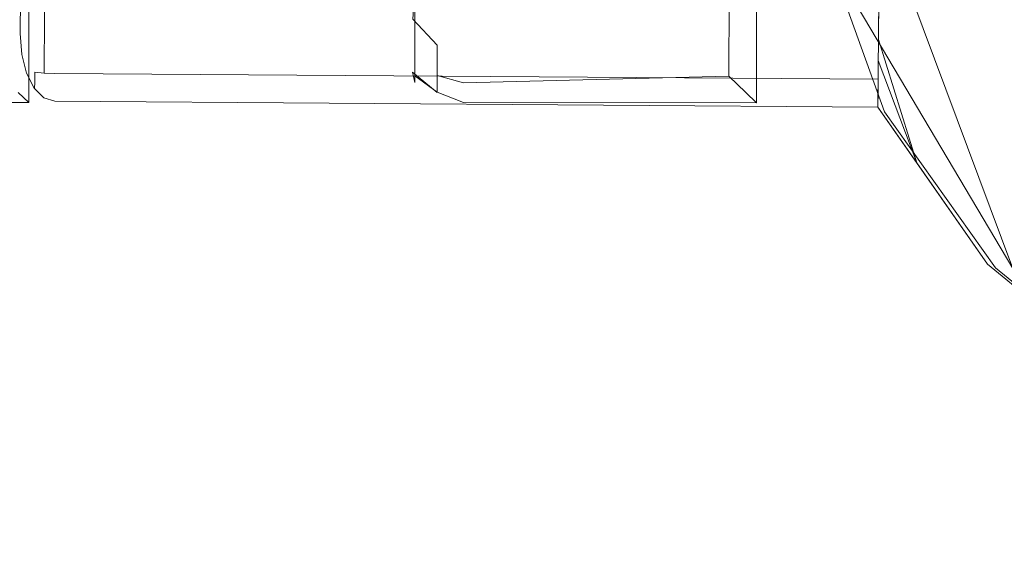
# Model space of a CAD drawing. Extents: x 0 to 900, y -66 to 24.
# Drawn here: x 828 to 843, y -22 to -14 of the extents above; entities that cross this region are included whole.
import ezdxf

# ---------------------------------------------------------------- set-up
doc = ezdxf.new("R2010")
doc.units = 0
doc.header["$MEASUREMENT"] = 0
doc.layers.add('CHROM', color=8, linetype='Continuous')
doc.layers.add('USZCZELKI', color=67, linetype='Continuous')

msp = doc.modelspace()

# ---------------------------------------------------------------- linework, layer by layer
at = {"layer": 'CHROM', "lineweight": 0}
for points, invisible_edges in [([(842.837, -1.403, 13.98), (850.67, -22.36, 13.98), (839.743, -9.68, 13.98), (842.837, -1.403, 13.98)], 11), ([(828.229, -15.493, 0.146), (57.862, -13.231, 0.145), (57.88, -1.536, 0.145), (828.229, -15.493, 0.146)], 15), ([(828.247, -3.798, 0.146), (828.229, -15.493, 0.146), (57.88, -1.536, 0.145), (828.247, -3.798, 0.146)], 14), ([(828.247, -3.798, 10.583), (828.09, -3.95, 10.964), (828.073, -15.34, 10.964), (828.247, -3.798, 10.583)], 14), ([(828.229, -15.493, 10.583), (828.247, -3.798, 10.583), (828.073, -15.34, 10.964), (828.229, -15.493, 10.583)], 11), ([(828.229, -15.493, 10.583), (828.229, -15.493, 0.146), (828.247, -3.798, 0.146), (828.247, -3.798, 10.583)], 15), ([(842.837, -17.957, 13.98), (839.743, -9.68, 13.98), (850.67, -22.36, 13.98), (842.837, -17.957, 13.98)], 10), ([(840.541, -14.084, 13.98), (839.743, -9.68, 13.98), (842.837, -17.957, 13.98), (840.541, -14.084, 13.98)], 14), ([(828.125, -14.778, 0.088), (828.101, -14.469, 0.088), (828.115, -12.545, 0.088), (828.125, -14.778, 0.088)], 12), ([(828.127, -14.469, 10.511), (828.14, -12.545, 10.511), (828.115, -12.545, 10.011), (828.101, -14.469, 10.011)], 15), ([(828.115, -12.545, 0.088), (828.101, -14.469, 0.088), (828.101, -14.469, 10.011), (828.115, -12.545, 10.011)], 15), ([(828.115, -12.545, 0.088), (840.853, -12.635, 0.088), (840.833, -15.559, 0.088), (828.616, -15.472, 0.088)], 9), ([(828.311, -15.279, 0.088), (828.125, -14.778, 0.088), (828.115, -12.545, 0.088), (828.311, -15.279, 0.088)], 15), ([(828.616, -15.472, 0.088), (828.311, -15.279, 0.088), (828.115, -12.545, 0.088), (828.616, -15.472, 0.088)], 15), ([(828.201, -14.469, 10.962), (828.214, -12.546, 10.962), (828.14, -12.545, 10.511), (828.127, -14.469, 10.511)], 15), ([(828.316, -14.47, 11.319), (828.33, -12.547, 11.319), (828.214, -12.546, 10.962), (828.201, -14.469, 10.962)], 15), ([(828.462, -14.471, 11.549), (828.475, -12.548, 11.549), (828.33, -12.547, 11.319), (828.316, -14.47, 11.319)], 15), ([(828.475, -12.548, 11.549), (828.462, -14.471, 11.549), (828.637, -12.549, 11.628), (828.475, -12.548, 11.549)], 14), ([(828.462, -14.471, 11.549), (828.623, -14.472, 11.628), (828.637, -12.549, 11.628), (828.462, -14.471, 11.549)], 15), ([(828.637, -12.549, 11.628), (828.623, -14.472, 11.628), (840.853, -12.635, 11.628), (828.637, -12.549, 11.628)], 15), ([(828.623, -14.472, 11.628), (840.84, -14.558, 11.628), (840.853, -12.635, 11.628), (828.623, -14.472, 11.628)], 15), ([(844.755, -12.591, 1883.226), (840.541, -14.084, 1883.226), (842.837, -17.957, 1883.226), (844.755, -12.591, 1883.226)], 15), ([(840.853, -12.635, 13.467), (840.853, -12.635, 11.628), (840.84, -14.558, 11.628), (840.853, -12.635, 13.467)], 13), ([(840.84, -14.558, 13.467), (840.853, -12.635, 13.467), (840.84, -14.558, 11.628), (840.84, -14.558, 13.467)], 10), ([(57.862, -13.231, 10.583), (828.229, -15.493, 10.583), (58.195, -13.155, 10.963), (57.862, -13.231, 10.583)], 15), ([(828.229, -15.493, 10.583), (57.862, -13.231, 10.583), (57.862, -13.231, 0.145), (828.229, -15.493, 10.583)], 15), ([(828.229, -15.493, 0.146), (828.229, -15.493, 10.583), (57.862, -13.231, 0.145), (828.229, -15.493, 0.146)], 10), ([(828.229, -15.493, 10.583), (828.073, -15.34, 10.964), (58.195, -13.155, 10.963), (828.229, -15.493, 10.583)], 15), ([(840.541, -14.084, 1883.226), (840.541, -14.084, 13.98), (842.837, -17.957, 13.98), (840.541, -14.084, 1883.226)], 15), ([(842.837, -17.957, 1883.226), (840.541, -14.084, 1883.226), (842.837, -17.957, 13.98), (842.837, -17.957, 1883.226)], 14), ([(828.127, -14.469, 10.511), (828.101, -14.469, 10.011), (828.125, -14.778, 10.011), (828.142, -14.777, 10.509)], 15), ([(828.101, -14.469, 0.088), (828.125, -14.778, 0.088), (828.125, -14.778, 10.011), (828.101, -14.469, 0.088)], 15), ([(828.101, -14.469, 10.011), (828.101, -14.469, 0.088), (828.125, -14.778, 10.011), (828.101, -14.469, 10.011)], 15), ([(828.201, -14.469, 10.962), (828.127, -14.469, 10.511), (828.142, -14.777, 10.509), (828.201, -14.774, 10.954)], 15), ([(828.316, -14.47, 11.319), (828.201, -14.469, 10.962), (828.201, -14.774, 10.954), (828.316, -14.775, 11.311)], 15), ([(828.46, -14.779, 11.494), (828.462, -14.471, 11.549), (828.316, -14.47, 11.319), (828.316, -14.775, 11.311)], 15), ([(828.621, -14.781, 11.549), (828.623, -14.472, 11.628), (828.462, -14.471, 11.549), (828.46, -14.779, 11.494)], 11), ([(828.621, -14.781, 11.549), (840.837, -14.867, 11.549), (840.84, -14.558, 11.628), (828.623, -14.472, 11.628)], 15), ([(841.41, -16.385, 11.628), (840.84, -14.558, 11.628), (840.837, -14.867, 11.549), (841.41, -16.385, 11.628)], 14), ([(828.142, -14.777, 10.509), (828.125, -14.778, 10.011), (828.197, -15.057, 10.011), (828.199, -15.053, 10.503)], 15), ([(828.311, -15.279, 0.088), (828.197, -15.057, 0.088), (828.125, -14.778, 0.088), (828.311, -15.279, 0.088)], 13), ([(828.197, -15.057, 0.088), (828.197, -15.057, 10.011), (828.125, -14.778, 10.011), (828.125, -14.778, 0.088)], 15), ([(828.201, -14.774, 10.954), (828.142, -14.777, 10.509), (828.199, -15.053, 10.503), (828.238, -15.039, 10.932)], 15), ([(828.316, -14.775, 11.311), (828.201, -14.774, 10.954), (828.238, -15.039, 10.932), (828.322, -15.04, 11.192)], 15), ([(828.46, -15.054, 11.311), (828.46, -14.779, 11.494), (828.316, -14.775, 11.311), (828.322, -15.04, 11.192)], 6), ([(828.619, -15.06, 11.319), (828.621, -14.781, 11.549), (828.46, -14.779, 11.494), (828.46, -15.054, 11.311)], 15), ([(828.619, -15.06, 11.319), (840.836, -15.146, 11.319), (840.837, -14.867, 11.549), (828.621, -14.781, 11.549)], 15), ([(841.41, -16.385, 11.628), (840.837, -14.867, 11.549), (840.836, -15.146, 11.319), (841.41, -16.385, 11.628)], 12), ([(828.199, -15.053, 10.503), (828.313, -15.274, 10.503), (828.321, -15.201, 10.932), (828.238, -15.039, 10.932)], 13), ([(828.238, -15.039, 10.932), (828.321, -15.201, 10.932), (828.322, -15.04, 11.192), (828.238, -15.039, 10.932)], 15), ([(828.459, -15.275, 10.954), (828.46, -15.054, 11.311), (828.322, -15.04, 11.192), (828.321, -15.201, 10.932)], 11), ([(828.313, -15.274, 10.503), (828.199, -15.053, 10.503), (828.197, -15.057, 10.011), (828.311, -15.279, 10.011)], 7), ([(828.311, -15.279, 0.088), (828.311, -15.279, 10.011), (828.197, -15.057, 10.011), (828.197, -15.057, 0.088)], 6), ([(828.617, -15.281, 10.962), (828.619, -15.06, 11.319), (828.46, -15.054, 11.311), (828.459, -15.275, 10.954)], 13), ([(828.617, -15.281, 10.962), (840.834, -15.367, 10.962), (840.836, -15.146, 11.319), (828.619, -15.06, 11.319)], 11), ([(841.41, -16.385, 11.628), (840.836, -15.146, 11.319), (840.834, -15.367, 10.962), (841.41, -16.385, 11.628)], 13), ([(828.311, -15.279, 10.011), (828.455, -15.422, 10.011), (828.456, -15.389, 10.509), (828.313, -15.274, 10.503)], 15), ([(828.455, -15.422, 0.088), (828.455, -15.422, 10.011), (828.311, -15.279, 10.011), (828.311, -15.279, 0.088)], 7), ([(828.616, -15.472, 0.088), (828.455, -15.422, 0.088), (828.311, -15.279, 0.088), (828.616, -15.472, 0.088)], 14), ([(828.313, -15.274, 10.503), (828.456, -15.389, 10.509), (828.459, -15.275, 10.954), (828.321, -15.201, 10.932)], 15), ([(828.456, -15.389, 10.509), (828.616, -15.423, 10.511), (828.617, -15.281, 10.962), (828.459, -15.275, 10.954)], 15), ([(828.616, -15.423, 10.511), (840.833, -15.51, 10.511), (840.834, -15.367, 10.962), (828.617, -15.281, 10.962)], 15), ([(828.455, -15.422, 10.011), (828.616, -15.472, 10.011), (828.616, -15.423, 10.511), (828.456, -15.389, 10.509)], 15), ([(828.616, -15.472, 0.088), (828.616, -15.472, 10.011), (828.455, -15.422, 10.011), (828.455, -15.422, 0.088)], 15), ([(840.833, -15.51, 10.511), (828.616, -15.423, 10.511), (828.616, -15.472, 10.011), (840.833, -15.559, 10.011)], 15), ([(828.616, -15.472, 0.088), (840.833, -15.559, 0.088), (840.833, -15.559, 10.011), (828.616, -15.472, 10.011)], 13), ([(841.41, -16.385, 11.628), (840.834, -15.367, 10.962), (840.833, -15.51, 10.511), (841.41, -16.385, 11.628)], 13), ([(841.41, -16.385, 11.628), (840.833, -15.51, 10.511), (840.833, -15.559, 10.011), (841.41, -16.385, 11.628)], 9)]:
    msp.add_3dface(points, dxfattribs=dict(at, invisible_edges=invisible_edges))
at = {"layer": 'USZCZELKI', "lineweight": 0}
for points, invisible_edges in [([(834.701, -3.796, 1883.966), (834.308, -3.948, 1883.814), (834.291, -15.337, 1883.814), (834.701, -3.796, 1883.966)], 14), ([(834.683, -15.491, 1883.966), (834.701, -3.796, 1883.966), (834.291, -15.337, 1883.814), (834.683, -15.491, 1883.966)], 11), ([(834.701, -3.796, 1883.966), (834.683, -15.491, 1883.966), (839.028, -15.497, 1883.966), (834.701, -3.796, 1883.966)], 15), ([(839.046, -3.803, 1883.966), (834.701, -3.796, 1883.966), (839.028, -15.497, 1883.966), (839.046, -3.803, 1883.966)], 11), ([(838.872, -15.344, 10.808), (838.889, -3.955, 10.808), (839.046, -3.802, 11.189), (839.028, -15.497, 11.189)], 7), ([(839.028, -15.497, 1883.966), (839.028, -15.497, 11.189), (839.046, -3.802, 11.189), (839.028, -15.497, 1883.966)], 15), ([(839.046, -3.803, 1883.966), (839.028, -15.497, 1883.966), (839.046, -3.802, 11.189), (839.046, -3.803, 1883.966)], 15), ([(833.974, -4.192, 1883.572), (833.958, -15.093, 1883.572), (834.291, -15.337, 1883.814), (834.308, -3.948, 1883.814)], 14), ([(838.638, -4.198, 10.486), (838.889, -3.955, 10.808), (838.872, -15.344, 10.808), (838.638, -4.198, 10.486)], 15), ([(833.958, -15.093, 1883.572), (833.974, -4.192, 1883.572), (833.751, -4.489, 1883.276), (833.736, -14.795, 1883.276)], 15), ([(838.316, -14.802, 10.27), (838.332, -4.495, 10.27), (838.638, -4.198, 10.486), (838.622, -15.1, 10.486)], 11), ([(838.622, -15.1, 10.486), (838.638, -4.198, 10.486), (838.872, -15.344, 10.808), (838.622, -15.1, 10.486)], 11), ([(833.751, -4.489, 1883.276), (833.673, -4.795, 1882.971), (833.658, -14.489, 1882.971), (833.751, -4.489, 1883.276)], 15), ([(833.736, -14.795, 1883.276), (833.751, -4.489, 1883.276), (833.658, -14.489, 1882.971), (833.736, -14.795, 1883.276)], 15), ([(838.017, -4.801, 10.194), (838.332, -4.495, 10.27), (838.316, -14.802, 10.27), (838.017, -4.801, 10.194)], 15), ([(833.659, -13.509, 1881.996), (833.658, -14.489, 1882.971), (833.673, -4.795, 1882.971), (833.659, -13.509, 1881.996)], 15), ([(834.7, -4.796, 10.194), (834.685, -14.49, 10.194), (834.306, -5.119, 10.27), (834.7, -4.796, 10.194)], 15), ([(834.685, -14.49, 10.194), (834.7, -4.796, 10.194), (838.017, -4.801, 10.194), (838.003, -14.495, 10.194)], 15), ([(838.003, -14.495, 10.194), (838.017, -4.801, 10.194), (838.316, -14.802, 10.27), (838.003, -14.495, 10.194)], 15), ([(834.685, -14.49, 10.194), (834.293, -14.165, 10.27), (834.306, -5.119, 10.27), (834.685, -14.49, 10.194)], 15), ([(842.491, -13.72, 13.467), (846.025, -15.193, 13.467), (846.065, -9.575, 13.467), (842.52, -9.55, 13.467)], 15), ([(842.491, -13.72, 0.088), (842.52, -9.55, 0.088), (846.065, -9.575, 0.088), (846.025, -15.193, 0.088)], 15), ([(842.576, -9.606, 1900), (842.576, -13.776, 1900), (846.121, -15.225, 1900), (842.576, -9.606, 1900)], 15), ([(846.121, -9.606, 1900), (842.576, -9.606, 1900), (846.121, -15.225, 1900), (846.121, -9.606, 1900)], 15), ([(846.121, -9.606, 1886.792), (846.121, -15.225, 1886.792), (842.576, -13.776, 1886.792), (842.576, -9.606, 1886.792)], 15), ([(839.876, -12.703, 1900), (840.931, -15.627, 1900), (842.576, -17.947, 1900), (839.876, -12.703, 1900)], 14), ([(842.576, -13.776, 1900), (839.876, -12.703, 1900), (842.576, -17.947, 1900), (842.576, -13.776, 1900)], 15), ([(839.876, -12.703, 1886.792), (842.576, -13.776, 1886.792), (840.931, -15.627, 1886.792), (839.876, -12.703, 1886.792)], 11), ([(840.931, -15.627, 1886.792), (840.931, -15.627, 1900), (839.876, -12.703, 1900), (839.876, -12.703, 1886.792)], 15), ([(840.853, -12.635, 0.088), (842.491, -13.72, 0.088), (840.833, -15.559, 0.088), (840.853, -12.635, 0.088)], 11), ([(842.491, -13.72, 13.467), (840.853, -12.635, 13.467), (840.84, -14.558, 13.467), (842.491, -13.72, 13.467)], 13), ([(833.725, -13.783, 11.088), (833.726, -14.262, 11.415), (833.659, -13.782, 11.892), (833.66, -13.428, 11.541)], 15), ([(833.659, -13.508, 13.159), (833.658, -14.489, 12.596), (833.658, -14.489, 1882.971), (833.659, -13.508, 13.159)], 15), ([(833.659, -13.509, 1881.996), (833.659, -13.508, 13.159), (833.658, -14.489, 1882.971), (833.659, -13.509, 1881.996)], 14), ([(833.658, -14.489, 12.596), (833.659, -13.508, 13.159), (833.659, -14.135, 12.244), (833.658, -14.489, 12.596)], 15), ([(842.491, -13.72, 0.088), (842.461, -17.89, 0.088), (840.833, -15.559, 0.088), (842.491, -13.72, 0.088)], 13), ([(842.461, -17.89, 13.467), (842.491, -13.72, 13.467), (840.84, -14.558, 13.467), (842.461, -17.89, 13.467)], 15), ([(842.461, -17.89, 13.467), (845.986, -20.811, 13.467), (846.025, -15.193, 13.467), (842.491, -13.72, 13.467)], 14), ([(846.025, -15.193, 0.088), (845.986, -20.811, 0.088), (842.461, -17.89, 0.088), (842.491, -13.72, 0.088)], 15), ([(833.659, -13.782, 11.892), (833.726, -14.262, 11.415), (833.724, -14.591, 11.891), (833.659, -14.135, 12.244)], 15), ([(833.929, -14.255, 10.641), (833.928, -14.741, 10.939), (833.726, -14.262, 11.415), (833.725, -13.783, 11.088)], 15), ([(834.292, -14.639, 10.342), (833.929, -14.255, 10.641), (833.96, -13.782, 10.486), (834.293, -14.165, 10.27)], 12), ([(842.576, -13.776, 1886.792), (842.576, -17.947, 1886.792), (840.931, -15.627, 1886.792), (842.576, -13.776, 1886.792)], 15), ([(842.576, -13.776, 1900), (842.576, -17.947, 1900), (846.121, -20.843, 1900), (842.576, -13.776, 1900)], 13), ([(846.121, -15.225, 1900), (842.576, -13.776, 1900), (846.121, -20.843, 1900), (846.121, -15.225, 1900)], 15), ([(846.121, -15.225, 1886.792), (846.121, -20.843, 1886.792), (842.576, -17.947, 1886.792), (842.576, -13.776, 1886.792)], 13), ([(833.736, -14.872, 12.273), (833.658, -14.489, 12.596), (833.659, -14.135, 12.244), (833.724, -14.591, 11.891)], 15), ([(834.685, -14.873, 10.27), (834.292, -14.639, 10.342), (834.293, -14.165, 10.27), (834.685, -14.49, 10.194)], 15), ([(833.726, -14.262, 11.415), (833.928, -14.741, 10.939), (833.724, -14.591, 11.891), (833.726, -14.262, 11.415)], 15), ([(833.928, -14.741, 10.939), (833.929, -14.255, 10.641), (834.292, -14.639, 10.342), (833.928, -14.741, 10.939)], 15), ([(833.736, -14.795, 1883.276), (833.658, -14.489, 1882.971), (833.658, -14.489, 12.596), (833.736, -14.795, 1883.276)], 15), ([(833.958, -15.093, 1883.572), (833.736, -14.795, 1883.276), (833.658, -14.489, 12.596), (833.736, -14.872, 12.273)], 15), ([(833.928, -14.741, 10.939), (833.927, -15.04, 11.422), (833.724, -14.591, 11.891), (833.928, -14.741, 10.939)], 15), ([(833.724, -14.591, 11.891), (833.927, -15.04, 11.422), (833.958, -15.196, 11.892), (833.736, -14.872, 12.273)], 13), ([(834.685, -14.873, 10.27), (834.685, -14.49, 10.194), (838.003, -14.495, 10.194), (834.685, -14.873, 10.27)], 15), ([(838.316, -14.802, 10.27), (834.685, -14.873, 10.27), (838.003, -14.495, 10.194), (838.316, -14.802, 10.27)], 15), ([(840.84, -14.558, 13.467), (840.84, -14.558, 11.628), (841.41, -16.385, 11.628), (840.84, -14.558, 13.467)], 12), ([(841.41, -16.385, 13.467), (840.84, -14.558, 13.467), (841.41, -16.385, 11.628), (841.41, -16.385, 13.467)], 14), ([(840.84, -14.558, 13.467), (841.41, -16.385, 13.467), (842.461, -17.89, 13.467), (840.84, -14.558, 13.467)], 13), ([(833.927, -15.04, 11.422), (833.928, -14.741, 10.939), (834.291, -15.341, 11.041), (833.927, -15.04, 11.422)], 11), ([(834.291, -15.088, 10.594), (833.928, -14.741, 10.939), (834.292, -14.639, 10.342), (834.291, -15.088, 10.594)], 11), ([(833.928, -14.741, 10.939), (834.291, -15.088, 10.594), (834.291, -15.341, 11.041), (833.928, -14.741, 10.939)], 13), ([(834.684, -15.198, 10.486), (834.291, -15.088, 10.594), (834.292, -14.639, 10.342), (834.685, -14.873, 10.27)], 15), ([(833.958, -15.196, 11.892), (833.958, -15.093, 1883.572), (833.736, -14.872, 12.273), (833.958, -15.196, 11.892)], 14), ([(838.622, -15.1, 10.486), (834.684, -15.198, 10.486), (834.685, -14.873, 10.27), (838.316, -14.802, 10.27)], 15), ([(833.958, -15.196, 11.892), (833.927, -15.04, 11.422), (834.291, -15.341, 11.041), (834.291, -15.414, 11.512)], 15), ([(834.291, -15.337, 1883.814), (833.958, -15.093, 1883.572), (833.958, -15.196, 11.892), (834.291, -15.337, 1883.814)], 14), ([(834.291, -15.414, 11.512), (834.291, -15.337, 1883.814), (833.958, -15.196, 11.892), (834.291, -15.414, 11.512)], 15), ([(834.291, -15.341, 11.041), (834.291, -15.088, 10.594), (834.684, -15.198, 10.486), (834.684, -15.414, 10.809)], 13), ([(838.872, -15.344, 10.808), (834.684, -15.414, 10.809), (834.684, -15.198, 10.486), (838.622, -15.1, 10.486)], 11), ([(834.291, -15.337, 1883.814), (834.291, -15.414, 11.512), (834.684, -15.49, 11.189), (834.683, -15.491, 1883.966)], 15), ([(834.291, -15.414, 11.512), (834.291, -15.341, 11.041), (834.684, -15.414, 10.809), (834.684, -15.49, 11.189)], 15), ([(839.028, -15.497, 11.189), (834.684, -15.49, 11.189), (834.684, -15.414, 10.809), (838.872, -15.344, 10.808)], 15), ([(834.683, -15.491, 1883.966), (834.684, -15.49, 11.189), (839.028, -15.497, 11.189), (834.683, -15.491, 1883.966)], 15), ([(839.028, -15.497, 1883.966), (834.683, -15.491, 1883.966), (839.028, -15.497, 11.189), (839.028, -15.497, 1883.966)], 10), ([(841.41, -16.385, 11.628), (840.833, -15.559, 10.011), (840.833, -15.559, 0.088), (841.41, -16.385, 11.628)], 12), ([(842.461, -17.89, 0.088), (842.461, -17.89, 11.628), (841.41, -16.385, 11.628), (840.833, -15.559, 0.088)], 15), ([(842.576, -17.947, 1886.792), (842.576, -17.947, 1900), (840.931, -15.627, 1900), (840.931, -15.627, 1886.792)], 4), ([(841.41, -16.385, 11.628), (842.461, -17.89, 11.628), (842.461, -17.89, 13.467), (841.41, -16.385, 13.467)], 15), ([(842.461, -17.89, 11.628), (842.461, -17.89, 0.088), (845.986, -20.811, 0.088), (842.461, -17.89, 11.628)], 12), ([(845.986, -20.811, 7.893), (842.461, -17.89, 11.628), (845.986, -20.811, 0.088), (845.986, -20.811, 7.893)], 15), ([(842.461, -17.89, 11.628), (845.986, -20.811, 7.893), (845.986, -20.811, 13.467), (842.461, -17.89, 13.467)], 7), ([(846.121, -20.843, 1900), (842.576, -17.947, 1900), (842.576, -17.947, 1886.792), (846.121, -20.843, 1886.792)], 15)]:
    msp.add_3dface(points, dxfattribs=dict(at, invisible_edges=invisible_edges))

doc.saveas('drawing.dxf')
